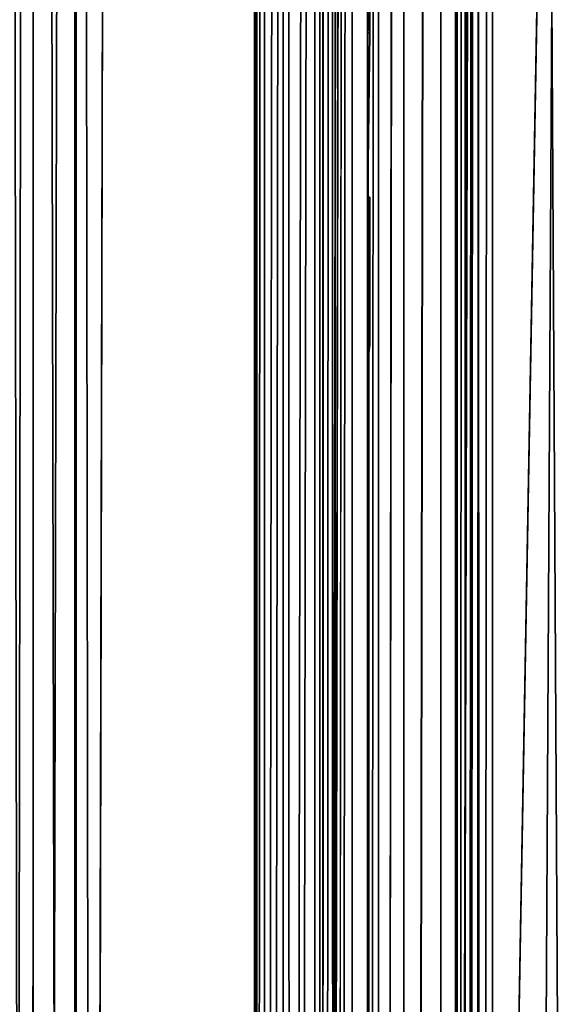
# Model space of a CAD drawing. Units: inches. Extents: x -17.1 to 17.1, y -14 to 15.4.
# Drawn here: x 15.1 to 15.6, y -0.1 to 0.9 of the extents above; entities that cross this region are included whole.
import ezdxf

# ---------------------------------------------------------------- set-up
doc = ezdxf.new("R2010")
doc.units = ezdxf.units.IN
doc.header["$MEASUREMENT"] = 0
for name, color, linetype in [('SEAT-LEGFRAME', 5, 'Continuous'), ('SEAT-SOLIDARMCAP', 5, 'Continuous'), ('SEAT-SUPPORT', 5, 'Continuous')]:
    doc.layers.add(name, color=color, linetype=linetype)

msp = doc.modelspace()

# ---------------------------------------------------------------- linework, layer by layer
at = {"layer": 'SEAT-LEGFRAME'}
for points in [[(15.34375, -8.84226, 24.1216), (15.34559, 8.98105, 24.45689), (15.34375, 8.76532, 24.12149)], [(15.34643, -9.10625, 24.46082), (15.34559, 8.98105, 24.45689), (15.34375, -8.84226, 24.1216)], [(15.37121, 8.98105, 24.50029), (15.34559, 8.98105, 24.45689), (15.34643, -9.10625, 24.46082)], [(15.34643, -9.10625, 24.46082), (15.37121, -9.10625, 24.50037), (15.37121, 8.98105, 24.50029)], [(15.37121, -9.10625, 24.50037), (15.40162, -9.10625, 24.52069), (15.40162, 8.98105, 24.52061)], [(15.37121, -9.10625, 24.50037), (15.40162, 8.98105, 24.52061), (15.37121, 8.98105, 24.50029)], [(15.40162, -9.10625, 24.52069), (15.4375, 8.98105, 24.52775), (15.40162, 8.98105, 24.52061)], [(15.4375, 8.98105, 24.52775), (15.40162, -9.10625, 24.52069), (15.4375, -9.10625, 24.52782)], [(15.4204, 8.98105, 24.45769), (15.4375, 8.98105, 24.46275), (15.42216, -9.10625, 24.45894)], [(15.4375, -9.10625, 24.46282), (15.42216, -9.10625, 24.45894), (15.4375, 8.98105, 24.46275)], [(15.4375, -9.10625, 24.52782), (15.625, 1.44439, 24.52778), (15.4375, 8.98105, 24.52775)], [(15.34375, 8.76532, 24.12149), (15.35292, 8.73381, 24.08105), (15.34375, -8.84226, 24.1216)], [(15.41867, 8.74839, 24.09977), (15.40958, 8.75834, 24.11345), (15.40956, -8.83415, 24.1127)], [(15.41913, -8.82194, 24.09946), (15.41867, 8.74839, 24.09977), (15.40956, -8.83415, 24.1127)], [(15.41867, 8.74839, 24.09977), (15.41913, -8.82194, 24.09946), (15.43332, 8.74308, 24.09284)], [(15.35292, 8.73381, 24.08105), (15.3536, -8.8038, 24.07975), (15.34375, -8.84226, 24.1216)], [(15.3536, -8.8038, 24.07975), (15.35292, 8.73381, 24.08105), (15.37619, 8.71008, 24.05057)], [(15.3536, -8.8038, 24.07975), (15.37619, 8.71008, 24.05057), (15.3777, -8.77585, 24.04938)], [(15.40595, 8.69657, 24.03321), (15.3777, -8.77585, 24.04938), (15.37619, 8.71008, 24.05057)], [(15.40716, -8.76066, 24.03287), (15.3777, -8.77585, 24.04938), (15.40595, 8.69657, 24.03321)], [(15.40595, 8.69657, 24.03321), (15.4375, 8.69231, 24.02775), (15.40716, -8.76066, 24.03287)]]:
    msp.add_3dface(points, dxfattribs=at)
for points, invisible_edges in [([(15.40956, -8.83415, 24.1127), (15.40931, 8.98105, 24.44102), (15.40957, -9.10625, 24.44228)], 13), ([(15.40958, 8.75834, 24.11345), (15.40931, 8.98105, 24.44102), (15.40956, -8.83415, 24.1127)], 3), ([(15.4204, 8.98105, 24.45769), (15.40957, -9.10625, 24.44228), (15.40931, 8.98105, 24.44102)], 1), ([(15.4204, 8.98105, 24.45769), (15.42216, -9.10625, 24.45894), (15.40957, -9.10625, 24.44228)], 12), ([(15.4375, 8.98105, 24.46275), (15.625, 1.44439, 24.46278), (15.4375, -9.10625, 24.46282)], 2), ([(15.43332, 8.74308, 24.09284), (15.41913, -8.82194, 24.09946), (15.43368, -8.81596, 24.09297)], 12), ([(15.94375, -0.05561, 24.09279), (15.43332, 8.74308, 24.09284), (15.43368, -8.81596, 24.09297)], 14), ([(15.94375, -0.05561, 24.09279), (15.85067, 6.07867, 24.09276), (15.43332, 8.74308, 24.09284)], 1), ([(15.4375, -8.75602, 24.02782), (15.40716, -8.76066, 24.03287), (15.4375, 8.69231, 24.02775)], 12), ([(15.4375, -8.75602, 24.02782), (15.4375, 8.69231, 24.02775), (15.94375, -0.05561, 24.02778)], 13), ([(15.4375, 8.69231, 24.02775), (15.84625, 6.11189, 24.02776), (15.94375, -0.05561, 24.02778)], 2), ([(15.4375, -9.10625, 24.52782), (15.84375, -5.10561, 24.52714), (15.625, 1.44439, 24.52778)], 2), ([(15.625, 1.44439, 24.46278), (15.84481, -5.5557, 24.46281), (15.4375, -9.10625, 24.46282)], 15), ([(15.84375, -5.10561, 24.52714), (15.63729, 1.38259, 24.52778), (15.625, 1.44439, 24.52778)], 13), ([(15.625, 1.44439, 24.46278), (15.63729, 1.38259, 24.46278), (15.84481, -5.5557, 24.46281)], 14)]:
    msp.add_3dface(points, dxfattribs=dict(at, invisible_edges=invisible_edges))
at = {"layer": 'SEAT-SOLIDARMCAP'}
for points in [[(15.10327, -9.68061, 24.92266), (15.13138, 9.60526, 24.95824), (15.10578, 9.6034, 24.9183)], [(15.12977, -9.68064, 24.96276), (15.13138, 9.60526, 24.95824), (15.10327, -9.68061, 24.92266)], [(15.17284, 9.60402, 24.98713), (15.13138, 9.60526, 24.95824), (15.12977, -9.68064, 24.96276)], [(15.17284, 9.60402, 24.98713), (15.12977, -9.68064, 24.96276), (15.17152, -9.68056, 24.99026)], [(15.21875, 9.56939, 24.99974), (15.17284, 9.60402, 24.98713), (15.17152, -9.68056, 24.99026)], [(15.13083, 9.56942, 24.5638), (15.13082, -9.68064, 24.56385), (15.09862, 9.56942, 24.61492)], [(15.09862, 9.56942, 24.61492), (15.13082, -9.68064, 24.56385), (15.10332, -9.68056, 24.6056)], [(15.17091, -9.68061, 24.53734), (15.13082, -9.68064, 24.56385), (15.13083, 9.56942, 24.5638)], [(15.17091, -9.68061, 24.53734), (15.13083, 9.56942, 24.5638), (15.17091, 9.56939, 24.53726)], [(15.19578, -9.70515, 24.53022), (15.17091, -9.68061, 24.53734), (15.17091, 9.56939, 24.53726)]]:
    msp.add_3dface(points, dxfattribs=at)
for points, invisible_edges in [([(15.19578, -9.70515, 24.53022), (15.17091, 9.56939, 24.53726), (15.21875, 9.56939, 24.52774)], 12), ([(15.21875, 9.56939, 24.99974), (15.17152, -9.68056, 24.99026), (15.21875, -9.68061, 24.99983)], 12), ([(15.21875, 9.56939, 24.52774), (15.71875, -0.05561, 24.52779), (15.19578, -9.70515, 24.53022)], 13), ([(16.99575, -9.70808, 24.99511), (16.96875, 9.56939, 24.99974), (15.21875, 9.56939, 24.99974)], 1), ([(15.71875, 7.19439, 24.52775), (15.71875, -0.05561, 24.52779), (15.21875, 9.56939, 24.52774)], 3), ([(15.21875, 9.56939, 24.99974), (15.21875, -9.68061, 24.99983), (16.99575, -9.70808, 24.99511)], 3), ([(15.71875, -7.30561, 24.52782), (15.19578, -9.70515, 24.53022), (15.71875, -0.05561, 24.52779)], 12)]:
    msp.add_3dface(points, dxfattribs=dict(at, invisible_edges=invisible_edges))
at = {"layer": 'SEAT-SUPPORT'}
for points in [[(15.52308, -9.60111, 13.68665), (15.52271, 11.29127, 13.68682), (15.5725, 11.294, 13.676)], [(15.5725, -9.602, 13.676), (15.52308, -9.60111, 13.68665), (15.5725, 11.294, 13.676)], [(15.68639, 11.29355, 13.67602), (15.5725, -9.602, 13.676), (15.5725, 11.294, 13.676)], [(15.48726, 11.28502, 13.71153), (15.46311, -9.59612, 13.74667), (15.46294, 11.27605, 13.74704)], [(15.48726, 11.28502, 13.71153), (15.4876, -9.59907, 13.71119), (15.46311, -9.59612, 13.74667)], [(15.4876, -9.59907, 13.71119), (15.48726, 11.28502, 13.71153), (15.52271, 11.29127, 13.68682)], [(15.52271, 11.29127, 13.68682), (15.52308, -9.60111, 13.68665), (15.4876, -9.59907, 13.71119)], [(15.46311, -9.59612, 13.74667), (15.4525, -9.59202, 13.796), (15.46294, 11.27605, 13.74704)], [(15.53872, 11.26749, 13.7809), (15.5355, -9.59202, 13.796), (15.53877, -9.59328, 13.78079)], [(15.53872, 11.26749, 13.7809), (15.53877, -9.59328, 13.78079), (15.54622, 11.27025, 13.76996)], [(15.53877, -9.59328, 13.78079), (15.54632, -9.59419, 13.76985), (15.54622, 11.27025, 13.76996)], [(15.55715, 11.27218, 13.76233), (15.54622, 11.27025, 13.76996), (15.54632, -9.59419, 13.76985)], [(15.54632, -9.59419, 13.76985), (15.56125, -9.59496, 13.76061), (15.55715, 11.27218, 13.76233)], [(15.5725, 11.27302, 13.759), (15.55715, 11.27218, 13.76233), (15.56125, -9.59496, 13.76061)], [(15.5725, 11.27302, 13.759), (15.56125, -9.59496, 13.76061), (15.68764, -9.59439, 13.75901)], [(15.4525, 5.8811, 15.71241), (15.4525, -9.40401, 16.056), (15.4525, 10.69246, 16.056)], [(15.46294, 10.68009, 16.10496), (15.4525, 10.69246, 16.056), (15.4525, -9.40401, 16.056)], [(15.53872, 10.68865, 16.0711), (15.53877, -9.40274, 16.07121), (15.5355, -9.40401, 16.056)], [(15.53877, -9.40274, 16.07121), (15.53872, 10.68865, 16.0711), (15.54622, 10.68588, 16.08204)], [(15.4525, -9.40401, 16.056), (15.46311, -9.3999, 16.10533), (15.46294, 10.68009, 16.10496)], [(15.48726, 10.67111, 16.14047), (15.46294, 10.68009, 16.10496), (15.46311, -9.3999, 16.10533)], [(15.54622, 10.68588, 16.08204), (15.54632, -9.40183, 16.08215), (15.53877, -9.40274, 16.07121)], [(15.54622, 10.68588, 16.08204), (15.56027, 10.68355, 16.09124), (15.54632, -9.40183, 16.08215)], [(15.56027, 10.68355, 16.09124), (15.55726, -9.4012, 16.08972), (15.54632, -9.40183, 16.08215)], [(15.46311, -9.3999, 16.10533), (15.4876, -9.39695, 16.14081), (15.48726, 10.67111, 16.14047)], [(15.4876, -9.39695, 16.14081), (15.52271, 10.66486, 16.16518), (15.48726, 10.67111, 16.14047)], [(15.4876, -9.39695, 16.14081), (15.52308, -9.39491, 16.16535), (15.52271, 10.66486, 16.16518)], [(15.52308, -9.39491, 16.16535), (15.5725, 10.66213, 16.176), (15.52271, 10.66486, 16.16518)], [(16.3325, -9.39402, 16.176), (16.3325, 10.66213, 16.176), (15.5725, 10.66213, 16.176)], [(15.45317, 0.75433, 15.051), (15.4525, 0.90433, 15.051), (15.4545, 0.90433, 15.051)], [(15.4525, 0.87933, 14.851), (15.4545, 0.90433, 14.851), (15.4525, 0.90433, 14.851)], [(15.4525, 0.87933, 14.94462), (15.4525, 0.721, 14.94036), (15.45317, 0.771, 14.94462)], [(15.4529, 0.721, 14.90206), (15.4525, 0.87933, 14.851), (15.4525, 0.71267, 14.88504)], [(15.4525, 0.70017, 14.86802), (15.4525, 0.71267, 14.88504), (15.4525, 0.87933, 14.851)], [(15.45317, 0.771, 14.94462), (15.4545, 0.87933, 14.94462), (15.4525, 0.87933, 14.94462)], [(15.4525, 0.87933, 14.851), (15.4525, 0.87933, 14.94462), (15.4545, 0.87933, 14.94462)], [(15.45275, 0.771, 14.97015), (15.4525, 0.87933, 14.97015), (15.4545, 0.87933, 14.97015)], [(15.45279, 0.75433, 15.02547), (15.4545, 0.87933, 15.02547), (15.4525, 0.87933, 15.02547)], [(15.45317, 0.771, 14.94462), (15.45275, 0.771, 14.97015), (15.4545, 0.87933, 14.97015)], [(15.4545, 0.87933, 15.02547), (15.45279, 0.75433, 15.02547), (15.45317, 0.75433, 15.051)], [(15.4545, 0.87933, 14.97015), (15.4545, 0.87933, 14.94462), (15.45317, 0.771, 14.94462)], [(15.45275, 0.771, 14.97015), (15.4525, 0.721, 14.94036), (15.4525, 0.721, 15.02075)], [(15.45275, 0.771, 14.97015), (15.45317, 0.771, 14.94462), (15.4525, 0.721, 14.94036)], [(15.4525, 0.721, 15.02075), (15.4525, 0.721, 15.051), (15.45279, 0.75433, 15.02547)], [(15.4525, 0.721, 15.051), (15.45317, 0.75433, 15.051), (15.45279, 0.75433, 15.02547)], [(15.4525, 0.721, 14.94036), (15.4525, 0.59245, 14.92373), (15.4533, 0.69183, 14.94036)], [(15.4529, 0.721, 14.90206), (15.4525, 0.71267, 14.88504), (15.4545, 0.71267, 14.88504)], [(15.4533, 0.69183, 14.94036), (15.4545, 0.721, 14.94036), (15.4525, 0.721, 14.94036)], [(15.4545, 0.70017, 14.86802), (15.4545, 0.71267, 14.88504), (15.4525, 0.71267, 14.88504)], [(15.4525, 0.71267, 14.88504), (15.4525, 0.70017, 14.86802), (15.4545, 0.70017, 14.86802)], [(15.4545, 0.68767, 14.88504), (15.45307, 0.696, 14.90206), (15.4545, 0.71267, 14.88504)], [(15.4545, 0.70017, 14.86802), (15.4545, 0.68767, 14.88504), (15.4545, 0.71267, 14.88504)], [(15.4525, 0.57933, 15.02972), (15.4525, 0.70017, 15.02972), (15.4533, 0.6335, 14.97866)], [(15.4525, 0.70017, 15.02972), (15.4525, 0.6585, 14.97866), (15.4533, 0.6335, 14.97866)], [(15.4525, 0.67933, 14.9744), (15.4525, 0.70017, 14.96164), (15.4545, 0.70017, 14.96164)], [(15.45383, 0.67933, 14.85526), (15.4545, 0.70017, 14.86802), (15.4525, 0.70017, 14.86802)], [(15.4545, 0.70017, 14.96164), (15.4545, 0.67933, 14.9744), (15.4525, 0.67933, 14.9744)], [(15.4533, 0.69183, 14.94036), (15.4525, 0.59245, 14.92373), (15.4525, 0.60433, 14.94462)], [(15.4533, 0.69183, 14.94036), (15.4525, 0.60433, 14.94462), (15.4525, 0.67517, 14.95313)], [(15.4545, 0.70017, 14.96164), (15.4533, 0.69183, 14.94036), (15.4545, 0.67517, 14.95313)], [(15.4545, 0.68767, 14.88504), (15.4545, 0.70017, 14.86802), (15.45383, 0.67933, 14.85526)], [(15.4545, 0.67517, 14.95313), (15.4545, 0.67933, 14.9744), (15.4545, 0.70017, 14.96164)], [(15.4525, 0.596, 14.89781), (15.4525, 0.68767, 14.88504), (15.4537, 0.60433, 14.88504)], [(15.4525, 0.68767, 14.88504), (15.4533, 0.67517, 14.87653), (15.4533, 0.61683, 14.87653)], [(15.4533, 0.61683, 14.87653), (15.4537, 0.60433, 14.88504), (15.4525, 0.68767, 14.88504)], [(15.45383, 0.67933, 14.85526), (15.4533, 0.67517, 14.87653), (15.4545, 0.68767, 14.88504)], [(15.4525, 0.6585, 14.97866), (15.4525, 0.67933, 14.9744), (15.4545, 0.67933, 14.9744)], [(15.4545, 0.67933, 14.9744), (15.4545, 0.6585, 14.97866), (15.4525, 0.6585, 14.97866)], [(15.4525, 0.60433, 14.94462), (15.4533, 0.61683, 14.95313), (15.4525, 0.67517, 14.95313)], [(15.4537, 0.6585, 14.95738), (15.4525, 0.67517, 14.95313), (15.4533, 0.61683, 14.95313)], [(15.4541, 0.6585, 14.87228), (15.45383, 0.67933, 14.85526), (15.4533, 0.6585, 14.851)], [(15.45383, 0.67933, 14.85526), (15.4541, 0.6585, 14.87228), (15.4533, 0.67517, 14.87653)], [(15.4533, 0.61683, 14.87653), (15.4533, 0.67517, 14.87653), (15.4537, 0.6335, 14.87228)], [(15.4537, 0.6335, 14.87228), (15.4533, 0.67517, 14.87653), (15.4541, 0.6585, 14.87228)], [(15.4537, 0.6585, 14.95738), (15.4545, 0.6585, 14.97866), (15.4545, 0.67933, 14.9744)], [(15.4545, 0.67933, 14.9744), (15.4545, 0.67517, 14.95313), (15.4537, 0.6585, 14.95738)], [(15.4533, 0.6335, 14.97866), (15.4525, 0.6585, 14.97866), (15.4545, 0.6585, 14.97866)], [(15.4533, 0.61683, 14.95313), (15.4541, 0.6335, 14.95738), (15.4537, 0.6585, 14.95738)], [(15.45383, 0.61267, 14.85526), (15.4533, 0.61683, 14.87653), (15.4537, 0.6335, 14.87228)], [(15.4533, 0.61683, 14.95313), (15.45383, 0.61267, 14.9744), (15.4541, 0.6335, 14.95738)], [(15.4537, 0.6335, 14.87228), (15.4545, 0.6335, 14.851), (15.45383, 0.61267, 14.85526)], [(15.4533, 0.61683, 14.95313), (15.4525, 0.60433, 14.94462), (15.4545, 0.60433, 14.94462)], [(15.45383, 0.61267, 14.85526), (15.4537, 0.60433, 14.88504), (15.4533, 0.61683, 14.87653)], [(15.4525, -4.20706, 14.46092), (15.4537, 0.59183, 14.86802), (15.45383, 0.61267, 14.85526)], [(15.4537, 0.59183, 14.96164), (15.4525, 0.57933, 15.02972), (15.45383, 0.61267, 14.9744)], [(15.4537, 0.59183, 14.86802), (15.4537, 0.60433, 14.88504), (15.45383, 0.61267, 14.85526)], [(15.4537, 0.60433, 14.88504), (15.4545, 0.596, 14.89781), (15.4525, 0.596, 14.89781)], [(15.4537, 0.59183, 14.96164), (15.4545, 0.60433, 14.94462), (15.4545, 0.596, 14.93185)], [(15.4545, 0.596, 14.89781), (15.4537, 0.60433, 14.88504), (15.4537, 0.59183, 14.86802)], [(15.4545, 0.596, 14.89781), (15.4545, 0.59121, 14.91562), (15.4525, 0.59183, 14.91057)], [(15.4545, 0.59121, 14.91562), (15.4545, 0.596, 14.93185), (15.4525, 0.59245, 14.92373)], [(15.4525, 0.59183, 14.91057), (15.4525, 0.596, 14.89781), (15.4545, 0.596, 14.89781)], [(15.4525, 0.59245, 14.92373), (15.4525, 0.59183, 14.91057), (15.4545, 0.59121, 14.91562)], [(15.4525, 0.57933, 15.02972), (15.4537, 0.59183, 14.96164), (15.4525, 0.57933, 14.94462)], [(15.4545, 0.57933, 14.94462), (15.4545, 0.59121, 14.91562), (15.4535, 0.571, 14.92334)], [(15.4537, 0.571, 14.90632), (15.4535, 0.571, 14.92334), (15.4545, 0.59121, 14.91562)], [(15.4545, 0.596, 14.89781), (15.4537, 0.59183, 14.86802), (15.4545, 0.57933, 14.88504)], [(15.4545, 0.57933, 14.94462), (15.4537, 0.59183, 14.96164), (15.4545, 0.596, 14.93185)], [(15.4537, 0.571, 14.90632), (15.4545, 0.59121, 14.91562), (15.4545, 0.57933, 14.88504)], [(15.4545, 0.59121, 14.91562), (15.4545, 0.57933, 14.94462), (15.4545, 0.596, 14.93185)], [(15.4545, 0.596, 14.89781), (15.4545, 0.57933, 14.88504), (15.4545, 0.59121, 14.91562)], [(15.4535, 0.571, 14.92334), (15.4525, -6.12206, 14.60809), (15.4525, 0.57933, 14.94462)], [(15.4537, 0.571, 14.90632), (15.4525, -6.12206, 14.60809), (15.4535, 0.571, 14.92334)]]:
    msp.add_3dface(points, dxfattribs=at)
for points, invisible_edges in [([(15.68639, 11.29355, 13.67602), (15.68745, -9.6016, 13.676), (15.5725, -9.602, 13.676)], 1), ([(15.4525, -9.59202, 13.796), (15.4525, 11.26367, 13.796), (15.46294, 11.27605, 13.74704)], 1), ([(15.53872, 11.26749, 13.7809), (15.5355, 11.26367, 13.796), (15.5355, -9.59202, 13.796)], 2), ([(15.5725, 11.27302, 13.759), (15.68764, -9.59439, 13.75901), (15.68892, 11.27244, 13.759)], 2), ([(15.4525, -9.59202, 13.796), (15.4525, 4.12284, 14.15789), (15.4525, 11.26367, 13.796)], 12), ([(15.5355, -9.59202, 13.796), (15.5355, 11.26367, 13.796), (15.5355, 4.1311, 14.15641)], 15), ([(15.5355, -9.40401, 16.056), (15.5355, 5.87284, 15.71092), (15.5355, 10.69246, 16.056)], 15), ([(15.5355, -9.40401, 16.056), (15.5355, 10.69246, 16.056), (15.53872, 10.68865, 16.0711)], 1), ([(15.5725, -9.40093, 16.093), (15.55726, -9.4012, 16.08972), (15.56027, 10.68355, 16.09124)], 12), ([(15.5725, -9.40093, 16.093), (15.56027, 10.68355, 16.09124), (16.3325, 10.68311, 16.093)], 13), ([(16.3325, 10.68311, 16.093), (16.34375, -9.40106, 16.09139), (15.5725, -9.40093, 16.093)], 13), ([(15.5725, 10.66213, 16.176), (15.52308, -9.39491, 16.16535), (15.5725, -9.39402, 16.176)], 12), ([(15.5725, 10.66213, 16.176), (15.5725, -9.39402, 16.176), (16.3325, -9.39402, 16.176)], 1), ([(15.4525, -6.95706, 15.71092), (15.4525, -9.40401, 16.056), (15.4525, 5.8811, 15.71241)], 12), ([(15.4525, 5.8811, 15.71241), (15.4525, 5.8692, 15.70882), (15.4525, -6.95706, 15.71092)], 14), ([(15.5355, 4.12284, 14.46092), (15.5355, 5.8811, 15.40641), (15.5355, -4.21532, 14.46241)], 15), ([(15.5355, -4.21532, 14.46241), (15.5355, 5.8811, 15.40641), (15.5355, -6.95706, 15.40789)], 15), ([(15.5355, -6.95706, 15.40789), (15.5355, 5.8811, 15.40641), (15.5355, 5.8692, 15.40999)], 13), ([(15.4525, 5.8692, 15.70882), (15.4525, 0.57933, 15.051), (15.4525, -6.948, 15.70241)], 15), ([(15.4525, 5.8692, 15.70882), (15.4525, 5.787, 15.56941), (15.4525, 0.57933, 15.051)], 14), ([(15.4525, 5.8692, 15.70882), (15.4525, -6.948, 15.70241), (15.4525, -6.95706, 15.71092)], 13), ([(15.5355, -6.96532, 15.71241), (15.5355, 5.87284, 15.71092), (15.5355, -9.40401, 16.056)], 15), ([(15.5355, -6.95342, 15.70882), (15.5355, 5.87284, 15.71092), (15.5355, -6.96532, 15.71241)], 3), ([(15.5355, -6.95342, 15.70882), (15.5355, 5.86378, 15.70241), (15.5355, 5.87284, 15.71092)], 13), ([(15.5355, -6.86837, 15.55731), (15.5355, 5.8692, 15.40999), (15.5355, 5.787, 15.54941)], 13), ([(15.5355, 5.8692, 15.40999), (15.5355, -6.86837, 15.55731), (15.5355, -6.948, 15.41641)], 13), ([(15.5355, -6.948, 15.41641), (15.5355, -6.95706, 15.40789), (15.5355, 5.8692, 15.40999)], 14), ([(15.5355, -6.87121, 15.56941), (15.5355, 5.78435, 15.56205), (15.5355, 5.86378, 15.70241)], 13), ([(15.5355, -6.87121, 15.56941), (15.5355, 5.86378, 15.70241), (15.5355, -6.95342, 15.70882)], 3), ([(15.4525, 0.90433, 15.051), (15.45317, 0.75433, 15.051), (15.4525, 5.787, 15.56941)], 2), ([(15.4525, 0.721, 15.051), (15.4525, 0.57933, 15.051), (15.4525, 5.787, 15.56941)], 2), ([(15.45317, 0.75433, 15.051), (15.4525, 0.721, 15.051), (15.4525, 5.787, 15.56941)], 12), ([(15.5355, 5.78435, 15.56205), (15.5355, -6.86837, 15.55731), (15.5355, 5.787, 15.54941)], 3), ([(15.5355, -6.87121, 15.56941), (15.5355, -6.86837, 15.55731), (15.5355, 5.78435, 15.56205)], 14), ([(15.5355, -9.59202, 13.796), (15.5355, 4.1311, 14.15641), (15.5355, -4.20706, 14.15789)], 15), ([(15.5355, 4.1192, 14.15999), (15.5355, -4.20706, 14.15789), (15.5355, 4.1311, 14.15641)], 3), ([(15.4525, 4.12284, 14.15789), (15.4525, -9.59202, 13.796), (15.4525, -4.21532, 14.15641)], 12), ([(15.4525, -4.20342, 14.15999), (15.4525, 4.12284, 14.15789), (15.4525, -4.21532, 14.15641)], 3), ([(15.4525, 4.11378, 14.16641), (15.4525, 4.12284, 14.15789), (15.4525, -4.20342, 14.15999)], 14), ([(15.5355, 4.12284, 14.46092), (15.5355, -4.21532, 14.46241), (15.5355, -4.20342, 14.45882)], 13), ([(15.5355, 4.11378, 14.45241), (15.5355, 4.12284, 14.46092), (15.5355, -4.20342, 14.45882)], 14), ([(15.4525, 4.037, 14.31941), (15.4525, 0.6335, 14.851), (15.4525, 4.1192, 14.45882)], 3), ([(15.4533, 0.6585, 14.851), (15.4525, 0.87933, 14.851), (15.4525, 4.1192, 14.45882)], 12), ([(15.4525, 4.1192, 14.45882), (15.4525, 0.87933, 14.851), (15.4525, 0.90433, 14.851)], 12), ([(15.4533, 0.6585, 14.851), (15.4525, 4.1192, 14.45882), (15.4525, 0.6335, 14.851)], 3), ([(15.4525, -4.20342, 14.15999), (15.4525, -4.12121, 14.29941), (15.4525, 4.11378, 14.16641)], 14), ([(15.4525, 4.03415, 14.30731), (15.4525, 4.11378, 14.16641), (15.4525, -4.12121, 14.29941)], 14), ([(15.5355, 4.1192, 14.15999), (15.5355, -4.11857, 14.30676), (15.5355, -4.198, 14.16641)], 13), ([(15.5355, -4.11857, 14.30676), (15.5355, 4.1192, 14.15999), (15.5355, 4.037, 14.29941)], 13), ([(15.5355, -4.20706, 14.15789), (15.5355, 4.1192, 14.15999), (15.5355, -4.198, 14.16641)], 3), ([(15.5355, -4.12121, 14.31941), (15.5355, 4.03415, 14.31151), (15.5355, 4.11378, 14.45241)], 13), ([(15.5355, -4.12121, 14.31941), (15.5355, 4.11378, 14.45241), (15.5355, -4.20342, 14.45882)], 3), ([(15.4525, 0.6335, 14.851), (15.4525, 4.037, 14.31941), (15.4525, -4.11857, 14.31205)], 15), ([(15.4525, 4.037, 14.31941), (15.4525, 4.03415, 14.30731), (15.4525, -4.11857, 14.31205)], 14), ([(15.5355, 4.037, 14.29941), (15.5355, 4.03415, 14.31151), (15.5355, -4.11857, 14.30676)], 14), ([(15.4525, -4.11857, 14.31205), (15.4525, 4.03415, 14.30731), (15.4525, -4.12121, 14.29941)], 3), ([(15.5355, -4.11857, 14.30676), (15.5355, 4.03415, 14.31151), (15.5355, -4.12121, 14.31941)], 3), ([(15.4525, 0.87933, 14.851), (15.4545, 0.87933, 14.94462), (15.4545, 0.90433, 14.851)], 2), ([(15.45317, 0.75433, 15.051), (15.4545, 0.90433, 15.051), (15.4545, 0.87933, 15.02547)], 2), ([(15.4545, 0.90433, 15.051), (15.4545, 0.90433, 14.851), (15.4545, 0.87933, 14.94462)], 2), ([(15.4545, 0.87933, 15.02547), (15.4545, 0.90433, 15.051), (15.4545, 0.87933, 14.97015)], 3), ([(15.4545, 0.87933, 14.94462), (15.4545, 0.87933, 14.97015), (15.4545, 0.90433, 15.051)], 2), ([(15.4529, 0.721, 14.90206), (15.4525, 0.87933, 14.94462), (15.4525, 0.87933, 14.851)], 1), ([(15.45275, 0.771, 14.97015), (15.4525, 0.721, 15.02075), (15.4525, 0.87933, 14.97015)], 2), ([(15.45383, 0.67933, 14.85526), (15.4525, 0.70017, 14.86802), (15.4525, 0.87933, 14.851)], 12), ([(15.4525, 0.721, 14.94036), (15.4525, 0.87933, 14.94462), (15.4525, 0.59245, 14.92373)], 2), ([(15.4525, 0.59245, 14.92373), (15.4525, 0.87933, 14.94462), (15.4529, 0.721, 14.90206)], 15), ([(15.4525, 0.721, 15.02075), (15.4525, 0.87933, 15.02547), (15.4525, 0.87933, 14.97015)], 13), ([(15.4525, 0.721, 15.02075), (15.45279, 0.75433, 15.02547), (15.4525, 0.87933, 15.02547)], 12), ([(15.4525, 0.87933, 14.851), (15.4533, 0.6585, 14.851), (15.45383, 0.67933, 14.85526)], 12), ([(15.4545, 0.87933, 15.02547), (15.4545, 0.87933, 14.97015), (15.4525, 0.87933, 14.97015)], 12), ([(15.4525, 0.87933, 14.97015), (15.4525, 0.87933, 15.02547), (15.4545, 0.87933, 15.02547)], 12), ([(15.4525, 0.59245, 14.92373), (15.4529, 0.721, 14.90206), (15.45307, 0.696, 14.90206)], 15), ([(15.4545, 0.721, 14.94036), (15.4545, 0.721, 15.051), (15.4525, 0.721, 15.051)], 12), ([(15.4525, 0.57933, 15.051), (15.4525, 0.721, 15.051), (15.4545, 0.721, 15.051)], 12), ([(15.4525, 0.721, 15.051), (15.4525, 0.721, 14.94036), (15.4545, 0.721, 14.94036)], 12), ([(15.4545, 0.721, 15.051), (15.4545, 0.57933, 15.051), (15.4525, 0.57933, 15.051)], 12), ([(15.4545, 0.71267, 14.88504), (15.45307, 0.696, 14.90206), (15.4529, 0.721, 14.90206)], 2), ([(15.4533, 0.69183, 14.94036), (15.4545, 0.70017, 14.96164), (15.4545, 0.721, 14.94036)], 2), ([(15.4545, 0.721, 15.051), (15.4545, 0.57933, 15.02972), (15.4545, 0.57933, 15.051)], 1), ([(15.4545, 0.70017, 15.02972), (15.4545, 0.57933, 15.02972), (15.4545, 0.721, 15.051)], 14), ([(15.4545, 0.721, 15.051), (15.4545, 0.70017, 14.96164), (15.4545, 0.70017, 15.02972)], 12), ([(15.4545, 0.721, 15.051), (15.4545, 0.721, 14.94036), (15.4545, 0.70017, 14.96164)], 2), ([(15.4525, 0.70017, 14.96164), (15.4525, 0.67933, 14.9744), (15.4525, 0.70017, 15.02972)], 2), ([(15.4525, 0.6585, 14.97866), (15.4525, 0.70017, 15.02972), (15.4525, 0.67933, 14.9744)], 2), ([(15.4525, 0.70017, 15.02972), (15.4525, 0.57933, 15.02972), (15.4545, 0.57933, 15.02972)], 12), ([(15.4545, 0.70017, 15.02972), (15.4545, 0.70017, 14.96164), (15.4525, 0.70017, 14.96164)], 12), ([(15.4545, 0.57933, 15.02972), (15.4545, 0.70017, 15.02972), (15.4525, 0.70017, 15.02972)], 12), ([(15.4525, 0.70017, 14.96164), (15.4525, 0.70017, 15.02972), (15.4545, 0.70017, 15.02972)], 12), ([(15.4525, 0.596, 14.89781), (15.45307, 0.696, 14.90206), (15.4525, 0.68767, 14.88504)], 1), ([(15.45307, 0.696, 14.90206), (15.4525, 0.59183, 14.91057), (15.4525, 0.59245, 14.92373)], 12), ([(15.45307, 0.696, 14.90206), (15.4545, 0.68767, 14.88504), (15.4525, 0.68767, 14.88504)], 2), ([(15.4525, 0.59183, 14.91057), (15.45307, 0.696, 14.90206), (15.4525, 0.596, 14.89781)], 2), ([(15.4533, 0.69183, 14.94036), (15.4525, 0.67517, 14.95313), (15.4545, 0.67517, 14.95313)], 2), ([(15.4533, 0.67517, 14.87653), (15.4525, 0.68767, 14.88504), (15.4545, 0.68767, 14.88504)], 2), ([(15.4537, 0.6585, 14.95738), (15.4545, 0.67517, 14.95313), (15.4525, 0.67517, 14.95313)], 2), ([(15.4533, 0.6585, 14.851), (15.4525, 0.6335, 14.851), (15.4545, 0.6335, 14.851)], 2), ([(15.4545, 0.6335, 14.851), (15.4541, 0.6585, 14.87228), (15.4533, 0.6585, 14.851)], 1), ([(15.4533, 0.6335, 14.97866), (15.4545, 0.6585, 14.97866), (15.4541, 0.6335, 14.95738)], 2), ([(15.4541, 0.6585, 14.87228), (15.4545, 0.6335, 14.851), (15.4537, 0.6335, 14.87228)], 1), ([(15.4537, 0.6585, 14.95738), (15.4541, 0.6335, 14.95738), (15.4545, 0.6585, 14.97866)], 2), ([(15.4525, 0.6335, 14.851), (15.4525, -4.20706, 14.46092), (15.45383, 0.61267, 14.85526)], 1), ([(15.4525, -4.198, 14.45241), (15.4525, 0.6335, 14.851), (15.4525, -4.11857, 14.31205)], 3), ([(15.4525, 0.57933, 15.02972), (15.4533, 0.6335, 14.97866), (15.45383, 0.61267, 14.9744)], 2), ([(15.4525, 0.6335, 14.851), (15.4525, -4.198, 14.45241), (15.4525, -4.20706, 14.46092)], 13), ([(15.45383, 0.61267, 14.85526), (15.4545, 0.6335, 14.851), (15.4525, 0.6335, 14.851)], 2), ([(15.45383, 0.61267, 14.9744), (15.4533, 0.6335, 14.97866), (15.4541, 0.6335, 14.95738)], 1), ([(15.4533, 0.61683, 14.95313), (15.4545, 0.60433, 14.94462), (15.45383, 0.61267, 14.9744)], 2), ([(15.4537, 0.59183, 14.96164), (15.45383, 0.61267, 14.9744), (15.4545, 0.60433, 14.94462)], 2), ([(15.4525, 0.60433, 14.94462), (15.4525, 0.59245, 14.92373), (15.4545, 0.596, 14.93185)], 12), ([(15.4545, 0.596, 14.93185), (15.4545, 0.60433, 14.94462), (15.4525, 0.60433, 14.94462)], 12), ([(15.4525, -4.20706, 14.46092), (15.4525, 0.57933, 14.88504), (15.4537, 0.59183, 14.86802)], 1), ([(15.4537, 0.59183, 14.96164), (15.4545, 0.57933, 14.94462), (15.4525, 0.57933, 14.94462)], 2), ([(15.4537, 0.59183, 14.86802), (15.4525, 0.57933, 14.88504), (15.4545, 0.57933, 14.88504)], 2), ([(15.4525, 0.57933, 14.88504), (15.4525, -4.20706, 14.46092), (15.4525, -6.12206, 14.60809)], 15), ([(15.4525, -6.96532, 15.40641), (15.4525, 0.57933, 15.02972), (15.4525, -6.12206, 14.60809)], 15), ([(15.4525, 0.57933, 14.94462), (15.4525, -6.12206, 14.60809), (15.4525, 0.57933, 15.02972)], 2), ([(15.4525, -6.948, 15.70241), (15.4525, 0.57933, 15.051), (15.4525, -6.86837, 15.56151)], 3), ([(15.4537, 0.571, 14.90632), (15.4525, 0.57933, 14.88504), (15.4525, -6.12206, 14.60809)], 2), ([(15.4525, 0.57933, 15.02972), (15.4525, -6.96532, 15.40641), (15.4525, 0.57933, 15.051)], 3), ([(15.4525, 0.57933, 15.051), (15.4525, -6.95342, 15.40999), (15.4525, -6.87121, 15.54941)], 13), ([(15.4545, 0.57933, 15.051), (15.4545, 0.57933, 15.02972), (15.4525, 0.57933, 15.02972)], 12), ([(15.4525, 0.57933, 15.051), (15.4525, -6.87121, 15.54941), (15.4525, -6.86837, 15.56151)], 13), ([(15.4525, -6.96532, 15.40641), (15.4525, -6.95342, 15.40999), (15.4525, 0.57933, 15.051)], 14), ([(15.4525, 0.57933, 15.02972), (15.4525, 0.57933, 15.051), (15.4545, 0.57933, 15.051)], 12), ([(15.4535, 0.571, 14.92334), (15.4525, 0.57933, 14.94462), (15.4545, 0.57933, 14.94462)], 2), ([(15.4537, 0.571, 14.90632), (15.4545, 0.57933, 14.88504), (15.4525, 0.57933, 14.88504)], 2)]:
    msp.add_3dface(points, dxfattribs=dict(at, invisible_edges=invisible_edges))

doc.saveas('drawing.dxf')
